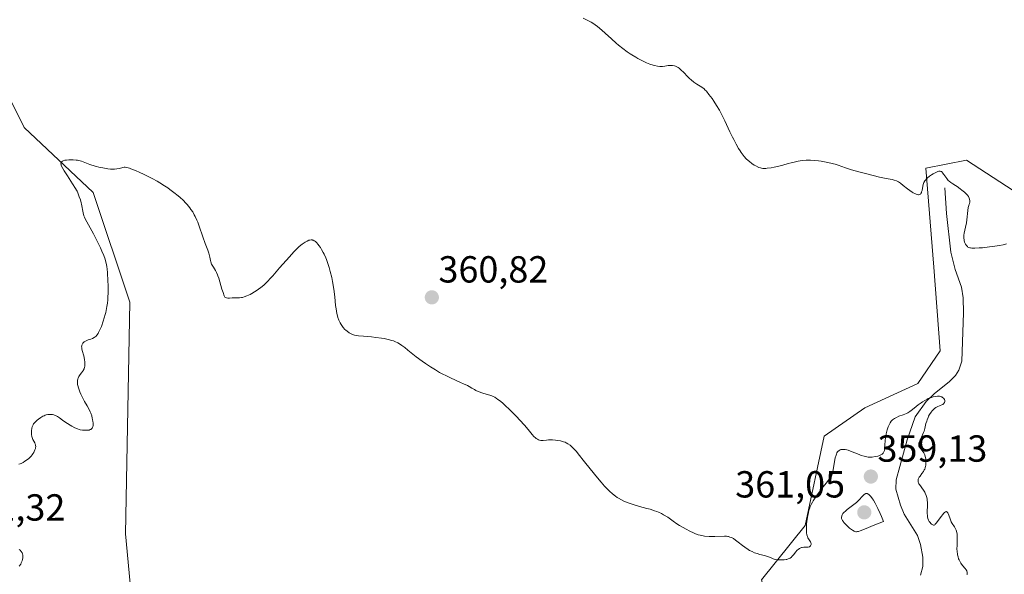
# Model space of a CAD drawing. Units: metres. Extents: x 628971 to 632463, y 4671785 to 4674135.
# Drawn here: x 629757 to 630018, y 4673453 to 4673601 of the extents above; entities that cross this region are included whole.
import ezdxf
from ezdxf.enums import TextEntityAlignment as Align

# ---------------------------------------------------------------- set-up
doc = ezdxf.new("R2010")
doc.units = ezdxf.units.M
doc.header["$MEASUREMENT"] = 0
for name, color, linetype, lineweight in [('Carátula', 7, 'Continuous', 5), ('Corriente natural lineal', 142, 'Continuous', 13), ('Cultivos herbáceos CxS', 92, 'Continuous', 0), ('Curva de nivel normal', 36, 'Continuous', 0), ('Pastizal CxS', 92, 'Continuous', 0), ('Punto de cota en terreno', 7, 'Continuous', 0), ('Rótulo de punto de cota en terreno', 19, 'Continuous', 0)]:
    doc.layers.add(name, color=color, linetype=linetype, lineweight=lineweight)
doc.styles.add('Arial', font='txt', dxfattribs={"height": 0.2})

# ---------------------------------------------------------------- blocks, each defined once
blk = doc.blocks.new('5PATER')
at = {"layer": 'Carátula', "linetype": 'Continuous', "lineweight": 5}
h = blk.add_hatch(color=250, dxfattribs=at)
edge = h.paths.add_edge_path()
edge.add_ellipse((0, 0.01), major_axis=(-1.33, -1.34), ratio=0.999422, start_angle=0, end_angle=360)

msp = doc.modelspace()

# ---------------------------------------------------------------- linework, layer by layer
at = {"layer": 'Corriente natural lineal', "color": 142, "linetype": 'Continuous', "lineweight": 13}
msp.add_polyline3d([(630002.57, 4673556.03, 363.32), (630003.02, 4673549.26, 363.22), (630004.22, 4673539.01, 363.5), (630005.31, 4673534.39, 362.8), (630007.01, 4673529.69, 361.83), (630007.43, 4673526.85, 361.8), (630007.53, 4673522.9, 361.81), (630007.07, 4673510.02, 360.93), (630006.35, 4673507.65, 360.81), (630005.44, 4673506.26, 361), (630003.78, 4673504.54, 360.92), (629999.85, 4673501.45, 360.6), (629997.64, 4673499.28, 360.13), (629994.72, 4673495.21, 359.88), (629992.56, 4673489.12, 359.54), (629989.64, 4673478.54, 359.06), (629989.62, 4673476.06, 358.98), (629990.83, 4673471.76, 358.87), (629991.83, 4673469.43, 358.77), (629995.31, 4673463.73, 358.63), (629996.17, 4673461.33, 358.55), (629996.76, 4673457.99, 358.47), (629996.77, 4673455.51, 358.41), (629996.16, 4673453.24, 358.34)], dxfattribs=at)
at = {"layer": 'Cultivos herbáceos CxS', "color": 92, "linetype": 'Continuous', "lineweight": 0}
for points in [[(629752.01, 4673401.16, 357.15), (629758.5, 4673397.02, 356.78), (629772.99, 4673403.01, 356.66), (629788.34, 4673429.33, 356.84), (629785.13, 4673464.2, 357.82), (629786.21, 4673525.69, 358.92), (629776.51, 4673554.82, 359.64), (629758.18, 4673572.08, 360.48), (629746.32, 4673595.81, 361.66)], [(629746.32, 4673595.81, 361.66), (629758.18, 4673572.08, 360.48), (629776.5, 4673554.82, 359.64), (629786.21, 4673525.69, 358.92), (629785.13, 4673464.2, 357.82), (629788.34, 4673429.33, 356.84), (629772.99, 4673403.02, 356.66), (629758.5, 4673397.02, 356.78), (629752.01, 4673401.16, 357.15)], [(630033.13, 4673547.26, 365.05), (630008.33, 4673563.44, 365.94), (629997.55, 4673561.29, 365.2), (629999.7, 4673534.97, 364.31), (630001.39, 4673512.77, 363.57), (629995.39, 4673504.11, 362.47), (629981.37, 4673497.64, 362.12), (629970.59, 4673490.09, 361.41), (629965.52, 4673466.39, 359.91), (629953.95, 4673451.92, 359.42)], [(629954.81, 4673392.61, 356.22), (629955.02, 4673393.57, 356.25), (629955.23, 4673394.52, 356.29), (629958.85, 4673410.79, 357.31), (629958.85, 4673432.29, 358.31), (629953.95, 4673451.92, 359.42), (629965.52, 4673466.39, 359.91), (629970.59, 4673490.09, 361.41), (629981.37, 4673497.64, 362.12), (629995.39, 4673504.11, 362.47), (630001.39, 4673512.77, 363.57), (629999.7, 4673534.97, 364.31), (629997.55, 4673561.29, 365.2), (630008.33, 4673563.44, 365.94), (630033.13, 4673547.26, 365.05), (630047.14, 4673528.92, 365.2), (630035.28, 4673506.27, 363.9), (630029.82, 4673487.27, 364.07), (630040.67, 4673479.3, 363.11), (630053.61, 4673480.38, 363.26), (630091.99, 4673523.38, 367.15), (630089.85, 4673536.04, 368.42), (630084.88, 4673542.56, 368.72)]]:
    msp.add_polyline3d(points, dxfattribs=at)
at = {"layer": 'Curva de nivel normal', "color": 36, "linetype": 'Continuous', "lineweight": 0}
for points in [[(630018.96, 4673541.2, 365), (630018.11, 4673540.96, 365), (630017.1, 4673540.74, 365), (630016.51, 4673540.64, 365), (630015.87, 4673540.54, 365), (630014.49, 4673540.36, 365), (630012.59, 4673540.16, 365), (630011.71, 4673540.09, 365), (630010.57, 4673540.04, 365), (630009.74, 4673540.05, 365), (630009.43, 4673540.08, 365), (630009.25, 4673540.12, 365), (630008.95, 4673540.21, 365), (630008.72, 4673540.34, 365), (630008.59, 4673540.46, 365), (630008.36, 4673540.74, 365), (630008.13, 4673541.09, 365), (630008.02, 4673541.3, 365), (630007.86, 4673541.64, 365), (630007.74, 4673542.03, 365), (630007.69, 4673542.23, 365), (630007.62, 4673542.66, 365), (630007.61, 4673542.89, 365), (630007.63, 4673543.24, 365), (630007.66, 4673543.49, 365), (630007.76, 4673544.03, 365), (630008.11, 4673545.61, 365), (630008.31, 4673546.79, 365), (630008.52, 4673548.33, 365), (630008.63, 4673549.25, 365), (630008.77, 4673550.86, 365), (630008.98, 4673551.37, 365), (630009.08, 4673551.68, 365), (630009.14, 4673551.87, 365), (630009.21, 4673552.24, 365), (630009.23, 4673552.49, 365), (630009.23, 4673552.65, 365), (630009.19, 4673552.94, 365), (630009.16, 4673553.08, 365), (630009.07, 4673553.35, 365), (630008.95, 4673553.61, 365), (630008.84, 4673553.78, 365), (630008.6, 4673554.11, 365), (630008.36, 4673554.38, 365), (630007.79, 4673554.94, 365), (630007.15, 4673555.47, 365), (630006.71, 4673555.81, 365), (630005.84, 4673556.41, 365), (630005.44, 4673556.66, 365), (630004.7, 4673557.11, 365), (630004.2, 4673557.45, 365), (630003.74, 4673557.83, 365), (630003.52, 4673558.04, 365), (630003.11, 4673558.54, 365), (630002.36, 4673559.61, 365), (630002.02, 4673560.05, 365), (630001.86, 4673560.22, 365), (630001.69, 4673560.35, 365), (630001.58, 4673560.41, 365), (630001.36, 4673560.48, 365), (630001.25, 4673560.5, 365), (630001.01, 4673560.48, 365), (630000.76, 4673560.42, 365), (630000.57, 4673560.34, 365), (630000.17, 4673560.15, 365), (629999.46, 4673559.74, 365), (629999.09, 4673559.51, 365), (629998.53, 4673559.12, 365), (629998.03, 4673558.72, 365), (629997.8, 4673558.52, 365), (629997.44, 4673558.12, 365), (629997.29, 4673557.92, 365), (629997.05, 4673557.5, 365), (629996.93, 4673557.2, 365), (629996.86, 4673556.98, 365), (629996.76, 4673556.52, 365), (629996.54, 4673555.32, 365), (629996.44, 4673554.95, 365), (629996.38, 4673554.79, 365), (629996.22, 4673554.51, 365), (629996.12, 4673554.4, 365), (629995.95, 4673554.28, 365), (629995.74, 4673554.23, 365), (629995.58, 4673554.22, 365), (629995.22, 4673554.28, 365), (629995.03, 4673554.35, 365), (629994.62, 4673554.52, 365), (629994.18, 4673554.76, 365), (629993.89, 4673554.94, 365), (629993.3, 4673555.33, 365), (629992.66, 4673555.81, 365), (629991.52, 4673556.72, 365), (629990.82, 4673557.29, 365), (629990.33, 4673557.65, 365), (629990.1, 4673557.78, 365), (629989.76, 4673557.93, 365), (629989.15, 4673558.12, 365), (629988.61, 4673558.23, 365), (629987.04, 4673558.54, 365), (629985.22, 4673558.93, 365), (629981.88, 4673559.75, 365), (629980.12, 4673560.21, 365), (629977.81, 4673560.86, 365), (629976.21, 4673561.36, 365), (629974.32, 4673562.07, 365), (629973.51, 4673562.33, 365), (629973.07, 4673562.45, 365), (629972.34, 4673562.63, 365), (629971.09, 4673562.9, 365), (629969.8, 4673563.13, 365), (629969.1, 4673563.23, 365), (629968.02, 4673563.35, 365), (629966.91, 4673563.4, 365), (629966.35, 4673563.4, 365), (629965.79, 4673563.38, 365), (629964.7, 4673563.29, 365), (629963.65, 4673563.13, 365), (629962.99, 4673563, 365), (629961.78, 4673562.72, 365), (629960.99, 4673562.5, 365), (629959.58, 4673562.07, 365), (629958.51, 4673561.78, 365), (629957.3, 4673561.53, 365), (629956.49, 4673561.39, 365), (629955.48, 4673561.27, 365), (629955.04, 4673561.23, 365), (629954.76, 4673561.22, 365), (629954.28, 4673561.23, 365), (629953.89, 4673561.28, 365), (629953.66, 4673561.34, 365), (629953.21, 4673561.5, 365), (629952.44, 4673561.88, 365), (629952.02, 4673562.12, 365), (629951.35, 4673562.55, 365), (629950.73, 4673563.01, 365), (629950.41, 4673563.29, 365), (629949.9, 4673563.78, 365), (629949.36, 4673564.39, 365), (629949.08, 4673564.74, 365), (629948.56, 4673565.47, 365), (629948.28, 4673565.88, 365), (629947.86, 4673566.54, 365), (629947.22, 4673567.65, 365), (629946.56, 4673568.88, 365), (629946.23, 4673569.53, 365), (629945.57, 4673570.92, 365), (629944.23, 4673573.83, 365), (629943.52, 4673575.27, 365), (629943.15, 4673575.97, 365), (629942.78, 4673576.65, 365), (629942.01, 4673577.92, 365), (629941.27, 4673579.06, 365), (629940.8, 4673579.74, 365), (629939.99, 4673580.84, 365), (629939.31, 4673581.69, 365), (629938.93, 4673582.08, 365), (629938.67, 4673582.31, 365), (629938.06, 4673582.75, 365), (629936.77, 4673583.59, 365), (629936.01, 4673584.13, 365), (629935.22, 4673584.75, 365), (629934.83, 4673585.1, 365), (629934.31, 4673585.61, 365), (629933.3, 4673586.67, 365), (629932.56, 4673587.41, 365), (629932.07, 4673587.83, 365), (629931.83, 4673588.01, 365), (629931.46, 4673588.23, 365), (629931.09, 4673588.39, 365), (629930.84, 4673588.47, 365), (629930.35, 4673588.55, 365), (629930.1, 4673588.57, 365), (629929.62, 4673588.55, 365), (629929.14, 4673588.5, 365), (629928.23, 4673588.36, 365), (629927.66, 4673588.29, 365), (629927.38, 4673588.28, 365), (629926.95, 4673588.28, 365), (629926.29, 4673588.34, 365), (629925.55, 4673588.5, 365), (629925.14, 4673588.62, 365), (629924.25, 4673588.93, 365), (629923.37, 4673589.29, 365), (629922.91, 4673589.5, 365), (629922.2, 4673589.85, 365), (629921.09, 4673590.43, 365), (629920.53, 4673590.74, 365), (629919.54, 4673591.34, 365), (629919.03, 4673591.67, 365), (629918.28, 4673592.18, 365), (629917.12, 4673593.02, 365), (629915.94, 4673593.97, 365), (629915.33, 4673594.49, 365), (629914.09, 4673595.61, 365), (629912.41, 4673597.16, 365), (629911.58, 4673597.9, 365), (629910.38, 4673598.91, 365), (629909.8, 4673599.34, 365), (629909.43, 4673599.6, 365), (629908.71, 4673600.05, 365), (629908.01, 4673600.43, 365), (629906.63, 4673601.14, 365)], [(629756.82, 4673482.64, 360), (629757.17, 4673482.76, 360), (629757.41, 4673482.87, 360), (629757.91, 4673483.13, 360), (629758.42, 4673483.45, 360), (629759.09, 4673483.94, 360), (629759.4, 4673484.21, 360), (629759.85, 4673484.63, 360), (629760.05, 4673484.84, 360), (629760.32, 4673485.17, 360), (629760.48, 4673485.38, 360), (629760.76, 4673485.81, 360), (629760.88, 4673486.02, 360), (629761.07, 4673486.44, 360), (629761.19, 4673486.85, 360), (629761.23, 4673487.02, 360), (629761.26, 4673487.36, 360), (629761.25, 4673487.6, 360), (629761.2, 4673487.85, 360), (629761.16, 4673488.01, 360), (629761.03, 4673488.32, 360), (629760.54, 4673489.24, 360), (629760.32, 4673489.74, 360), (629760.25, 4673490.01, 360), (629760.15, 4673490.58, 360), (629760.12, 4673491.16, 360), (629760.14, 4673491.54, 360), (629760.22, 4673492.21, 360), (629760.33, 4673492.62, 360), (629760.39, 4673492.8, 360), (629760.57, 4673493.14, 360), (629760.72, 4673493.35, 360), (629761.12, 4673493.8, 360), (629761.69, 4673494.34, 360), (629762.03, 4673494.62, 360), (629762.58, 4673495.03, 360), (629763.18, 4673495.39, 360), (629763.49, 4673495.54, 360), (629763.8, 4673495.66, 360), (629764.02, 4673495.73, 360), (629764.44, 4673495.83, 360), (629764.87, 4673495.88, 360), (629765.43, 4673495.88, 360), (629765.7, 4673495.85, 360), (629766.1, 4673495.77, 360), (629766.29, 4673495.71, 360), (629766.56, 4673495.6, 360), (629767.09, 4673495.32, 360), (629767.62, 4673494.96, 360), (629768.34, 4673494.4, 360), (629768.74, 4673494.11, 360), (629769.72, 4673493.44, 360), (629770.4, 4673493.02, 360), (629770.84, 4673492.76, 360), (629771.64, 4673492.34, 360), (629772.36, 4673492.02, 360), (629772.78, 4673491.89, 360), (629773.06, 4673491.82, 360), (629773.69, 4673491.73, 360), (629774.45, 4673491.67, 360), (629774.85, 4673491.67, 360), (629775.24, 4673491.71, 360), (629775.42, 4673491.74, 360), (629775.76, 4673491.84, 360), (629775.91, 4673491.92, 360), (629776.11, 4673492.06, 360), (629776.26, 4673492.23, 360), (629776.34, 4673492.37, 360), (629776.45, 4673492.69, 360), (629776.49, 4673492.87, 360), (629776.51, 4673493.26, 360), (629776.5, 4673493.68, 360), (629776.47, 4673493.97, 360), (629776.37, 4673494.56, 360), (629776.29, 4673494.89, 360), (629776.12, 4673495.54, 360), (629775.91, 4673496.18, 360), (629775.75, 4673496.59, 360), (629775.4, 4673497.36, 360), (629774.95, 4673498.15, 360), (629774.24, 4673499.32, 360), (629773.84, 4673500.06, 360), (629773.26, 4673501.26, 360), (629772.98, 4673501.91, 360), (629772.62, 4673502.91, 360), (629772.45, 4673503.54, 360), (629772.39, 4673503.85, 360), (629772.34, 4673504.28, 360), (629772.34, 4673504.67, 360), (629772.36, 4673504.91, 360), (629772.46, 4673505.34, 360), (629772.53, 4673505.54, 360), (629772.71, 4673505.91, 360), (629772.91, 4673506.24, 360), (629773.35, 4673506.81, 360), (629773.74, 4673507.34, 360), (629773.9, 4673507.59, 360), (629774.1, 4673507.99, 360), (629774.24, 4673508.41, 360), (629774.28, 4673508.64, 360), (629774.31, 4673508.88, 360), (629774.33, 4673509.39, 360), (629774.29, 4673509.94, 360), (629774.24, 4673510.31, 360), (629774.1, 4673511.05, 360), (629773.54, 4673513.2, 360), (629773.47, 4673513.66, 360), (629773.46, 4673513.85, 360), (629773.48, 4673514.12, 360), (629773.51, 4673514.25, 360), (629773.6, 4673514.49, 360), (629773.8, 4673514.8, 360), (629773.93, 4673514.95, 360), (629774.17, 4673515.16, 360), (629774.46, 4673515.35, 360), (629774.62, 4673515.43, 360), (629775.16, 4673515.65, 360), (629775.94, 4673515.9, 360), (629776.3, 4673516.03, 360), (629776.77, 4673516.27, 360), (629777.04, 4673516.46, 360), (629777.2, 4673516.6, 360), (629777.51, 4673516.94, 360), (629777.81, 4673517.37, 360), (629777.96, 4673517.64, 360), (629778.22, 4673518.16, 360), (629778.69, 4673519.27, 360), (629779.21, 4673520.66, 360), (629779.48, 4673521.5, 360), (629779.74, 4673522.44, 360), (629779.86, 4673522.93, 360), (629780.08, 4673523.99, 360), (629780.18, 4673524.55, 360), (629780.3, 4673525.43, 360), (629780.38, 4673526.34, 360), (629780.43, 4673526.97, 360), (629780.47, 4673528.24, 360), (629780.47, 4673530.14, 360), (629780.44, 4673531.34, 360), (629780.31, 4673533.47, 360), (629780.21, 4673534.59, 360), (629780.15, 4673535.07, 360), (629780.04, 4673535.73, 360), (629779.83, 4673536.65, 360), (629779.69, 4673537.11, 360), (629779.32, 4673538.1, 360), (629778.84, 4673539.26, 360), (629778.46, 4673540.11, 360), (629777.61, 4673541.89, 360), (629776.6, 4673543.84, 360), (629774.82, 4673546.99, 360), (629774.38, 4673547.85, 360), (629774.21, 4673548.26, 360), (629774.06, 4673548.65, 360), (629773.85, 4673549.42, 360), (629773.43, 4673551.68, 360), (629773.34, 4673552.08, 360), (629773.11, 4673552.9, 360), (629772.84, 4673553.71, 360), (629772.45, 4673554.7, 360), (629772.25, 4673555.13, 360), (629772.1, 4673555.42, 360), (629771.81, 4673555.91, 360), (629771.01, 4673557.08, 360), (629769.7, 4673559.25, 360), (629768.85, 4673560.56, 360), (629768.45, 4673561.21, 360), (629768.14, 4673561.81, 360), (629768.04, 4673562.08, 360), (629767.98, 4673562.31, 360), (629767.96, 4673562.45, 360), (629767.98, 4673562.7, 360), (629768.02, 4673562.81, 360), (629768.15, 4673563, 360), (629768.36, 4673563.15, 360), (629768.54, 4673563.23, 360), (629768.99, 4673563.36, 360), (629769.41, 4673563.44, 360), (629770.05, 4673563.5, 360), (629770.39, 4673563.52, 360), (629771.2, 4673563.51, 360), (629772, 4673563.44, 360), (629772.38, 4673563.38, 360), (629772.75, 4673563.3, 360), (629773.44, 4673563.1, 360), (629775.64, 4673562.27, 360), (629777.06, 4673561.83, 360), (629778.41, 4673561.49, 360), (629779.08, 4673561.34, 360), (629780, 4673561.16, 360), (629780.42, 4673561.1, 360), (629781.16, 4673561.03, 360), (629781.79, 4673561, 360), (629782.16, 4673561.01, 360), (629782.8, 4673561.08, 360), (629783.41, 4673561.21, 360), (629784.09, 4673561.4, 360), (629784.39, 4673561.48, 360), (629784.79, 4673561.53, 360), (629785.03, 4673561.52, 360), (629785.49, 4673561.44, 360), (629786.12, 4673561.25, 360), (629786.53, 4673561.11, 360), (629787.92, 4673560.56, 360), (629788.74, 4673560.2, 360), (629790.08, 4673559.59, 360), (629791.48, 4673558.91, 360), (629792.17, 4673558.55, 360), (629793.52, 4673557.81, 360), (629794.18, 4673557.42, 360), (629795.47, 4673556.61, 360), (629796.31, 4673556.04, 360), (629796.86, 4673555.64, 360), (629797.96, 4673554.82, 360), (629799.05, 4673553.95, 360), (629799.59, 4673553.49, 360), (629800.37, 4673552.77, 360), (629801.12, 4673552, 360), (629801.48, 4673551.6, 360), (629802.16, 4673550.77, 360), (629802.48, 4673550.33, 360), (629802.93, 4673549.64, 360), (629803.34, 4673548.93, 360), (629803.6, 4673548.43, 360), (629804.07, 4673547.43, 360), (629804.28, 4673546.92, 360), (629804.67, 4673545.9, 360), (629805.66, 4673543.05, 360), (629806.29, 4673541.31, 360), (629806.97, 4673539.48, 360), (629807.21, 4673538.7, 360), (629807.45, 4673537.65, 360), (629807.63, 4673536.79, 360), (629807.74, 4673536.39, 360), (629807.95, 4673535.82, 360), (629808.1, 4673535.54, 360), (629808.44, 4673534.96, 360), (629808.97, 4673534.1, 360), (629809.25, 4673533.58, 360), (629809.52, 4673532.98, 360), (629809.65, 4673532.65, 360), (629809.84, 4673532.11, 360), (629810.7, 4673529.14, 360), (629810.99, 4673528.26, 360), (629811.32, 4673527.41, 360), (629811.5, 4673527.01, 360), (629811.77, 4673526.89, 360), (629811.94, 4673526.84, 360), (629812.25, 4673526.76, 360), (629812.67, 4673526.74, 360), (629813.44, 4673526.81, 360), (629814.05, 4673526.83, 360), (629814.9, 4673526.82, 360), (629815.32, 4673526.83, 360), (629815.86, 4673526.89, 360), (629816.14, 4673526.95, 360), (629816.58, 4673527.08, 360), (629817.35, 4673527.38, 360), (629818.17, 4673527.77, 360), (629818.62, 4673528.01, 360), (629819.32, 4673528.42, 360), (629820.05, 4673528.89, 360), (629820.41, 4673529.14, 360), (629821.05, 4673529.63, 360), (629821.38, 4673529.89, 360), (629821.89, 4673530.34, 360), (629822.72, 4673531.13, 360), (629823.67, 4673532.12, 360), (629824.2, 4673532.7, 360), (629826.02, 4673534.78, 360), (629828.61, 4673537.75, 360), (629829.79, 4673539.04, 360), (629830.32, 4673539.58, 360), (629831.24, 4673540.46, 360), (629832.03, 4673541.11, 360), (629832.49, 4673541.44, 360), (629832.77, 4673541.62, 360), (629833.3, 4673541.91, 360), (629833.8, 4673542.12, 360), (629834.04, 4673542.19, 360), (629834.4, 4673542.24, 360), (629834.63, 4673542.22, 360), (629834.75, 4673542.2, 360), (629834.94, 4673542.14, 360), (629835.19, 4673542.02, 360), (629835.31, 4673541.95, 360), (629835.51, 4673541.8, 360), (629835.81, 4673541.53, 360), (629836.24, 4673541.04, 360), (629836.44, 4673540.78, 360), (629836.84, 4673540.19, 360), (629837.14, 4673539.69, 360), (629837.59, 4673538.87, 360), (629837.81, 4673538.42, 360), (629838.24, 4673537.49, 360), (629838.44, 4673536.99, 360), (629838.73, 4673536.23, 360), (629838.99, 4673535.45, 360), (629839.16, 4673534.92, 360), (629839.45, 4673533.85, 360), (629839.83, 4673532.23, 360), (629840.04, 4673531.17, 360), (629840.37, 4673529.14, 360), (629840.63, 4673527.11, 360), (629840.87, 4673524.85, 360), (629840.99, 4673523.9, 360), (629841.19, 4673522.72, 360), (629841.34, 4673522.05, 360), (629841.46, 4673521.65, 360), (629841.71, 4673520.92, 360), (629842.05, 4673520.19, 360), (629842.31, 4673519.74, 360), (629842.49, 4673519.46, 360), (629842.89, 4673518.94, 360), (629843.32, 4673518.47, 360), (629843.55, 4673518.25, 360), (629843.91, 4673517.95, 360), (629844.48, 4673517.55, 360), (629845.03, 4673517.26, 360), (629845.34, 4673517.13, 360), (629845.88, 4673516.97, 360), (629846.53, 4673516.83, 360), (629846.92, 4673516.77, 360), (629848.28, 4673516.63, 360), (629850.44, 4673516.46, 360), (629851.57, 4673516.35, 360), (629853.06, 4673516.15, 360), (629853.78, 4673516.03, 360), (629854.8, 4673515.8, 360), (629855.76, 4673515.54, 360), (629856.2, 4673515.39, 360), (629856.62, 4673515.22, 360), (629857.38, 4673514.86, 360), (629858.06, 4673514.47, 360), (629858.47, 4673514.19, 360), (629859.23, 4673513.62, 360), (629860.03, 4673512.95, 360), (629861.35, 4673511.87, 360), (629862.26, 4673511.17, 360), (629863.84, 4673510.04, 360), (629864.72, 4673509.43, 360), (629866.07, 4673508.53, 360), (629867.35, 4673507.72, 360), (629867.93, 4673507.36, 360), (629868.46, 4673507.05, 360), (629869.37, 4673506.57, 360), (629870.12, 4673506.2, 360), (629870.98, 4673505.82, 360), (629871.38, 4673505.64, 360), (629874.01, 4673504.34, 360), (629874.83, 4673503.99, 360), (629875.87, 4673503.56, 360), (629876.36, 4673503.32, 360), (629877.08, 4673502.89, 360), (629877.75, 4673502.48, 360), (629878.11, 4673502.28, 360), (629878.69, 4673501.99, 360), (629879.01, 4673501.86, 360), (629879.69, 4673501.63, 360), (629881.12, 4673501.2, 360), (629881.81, 4673500.99, 360), (629882.39, 4673500.79, 360), (629882.68, 4673500.66, 360), (629883.12, 4673500.44, 360), (629883.6, 4673500.15, 360), (629883.86, 4673499.97, 360), (629884.74, 4673499.29, 360), (629885.25, 4673498.85, 360), (629885.82, 4673498.33, 360), (629887.09, 4673497.12, 360), (629888.9, 4673495.3, 360), (629889.79, 4673494.36, 360), (629891, 4673493.02, 360), (629892.01, 4673491.84, 360), (629893.08, 4673490.56, 360), (629893.53, 4673490.06, 360), (629893.96, 4673489.65, 360), (629894.16, 4673489.49, 360), (629894.46, 4673489.28, 360), (629894.76, 4673489.14, 360), (629894.96, 4673489.07, 360), (629895.37, 4673489, 360), (629895.58, 4673488.98, 360), (629896, 4673488.99, 360), (629896.88, 4673489.08, 360), (629897.35, 4673489.12, 360), (629897.71, 4673489.13, 360), (629898.46, 4673489.12, 360), (629899.21, 4673489.06, 360), (629899.69, 4673489, 360), (629900.56, 4673488.84, 360), (629901.34, 4673488.64, 360), (629901.78, 4673488.48, 360), (629902.05, 4673488.36, 360), (629902.56, 4673488.08, 360), (629903.12, 4673487.7, 360), (629903.44, 4673487.43, 360), (629904.03, 4673486.86, 360), (629904.8, 4673486.01, 360), (629905.26, 4673485.46, 360), (629906.99, 4673483.33, 360), (629909.59, 4673480.04, 360), (629910.8, 4673478.55, 360), (629911.34, 4673477.91, 360), (629912.29, 4673476.84, 360), (629913.08, 4673476, 360), (629913.54, 4673475.54, 360), (629914.35, 4673474.82, 360), (629915.15, 4673474.18, 360), (629915.66, 4673473.82, 360), (629916.01, 4673473.6, 360), (629916.75, 4673473.19, 360), (629917.6, 4673472.78, 360), (629918.07, 4673472.58, 360), (629918.84, 4673472.28, 360), (629920.12, 4673471.84, 360), (629921.56, 4673471.44, 360), (629923.49, 4673470.93, 360), (629924.37, 4673470.68, 360), (629925.51, 4673470.32, 360), (629926.16, 4673470.07, 360), (629926.57, 4673469.9, 360), (629927.35, 4673469.53, 360), (629927.94, 4673469.23, 360), (629929.06, 4673468.57, 360), (629929.82, 4673468.06, 360), (629930.5, 4673467.55, 360), (629931.49, 4673466.82, 360), (629932.14, 4673466.4, 360), (629932.93, 4673465.93, 360), (629934.12, 4673465.28, 360), (629934.73, 4673464.96, 360), (629936.02, 4673464.36, 360), (629936.4, 4673464.2, 360), (629937.08, 4673463.95, 360), (629937.68, 4673463.78, 360), (629938.06, 4673463.69, 360), (629938.8, 4673463.58, 360), (629940, 4673463.46, 360), (629940.63, 4673463.44, 360), (629941.58, 4673463.44, 360), (629944.07, 4673463.56, 360), (629944.66, 4673463.53, 360), (629944.99, 4673463.48, 360), (629945.19, 4673463.44, 360), (629945.57, 4673463.32, 360), (629945.94, 4673463.18, 360), (629946.14, 4673463.08, 360), (629946.46, 4673462.89, 360), (629947.03, 4673462.5, 360), (629947.75, 4673461.94, 360), (629948.89, 4673461.05, 360), (629949.51, 4673460.6, 360), (629950.35, 4673460.04, 360), (629950.79, 4673459.79, 360), (629951.44, 4673459.44, 360), (629952.11, 4673459.15, 360), (629952.45, 4673459.02, 360), (629952.79, 4673458.91, 360), (629953.47, 4673458.71, 360), (629954.74, 4673458.39, 360), (629955.3, 4673458.23, 360), (629956.03, 4673457.94, 360), (629956.66, 4673457.68, 360), (629957, 4673457.56, 360), (629957.6, 4673457.4, 360), (629958.24, 4673457.29, 360), (629958.58, 4673457.26, 360), (629959.12, 4673457.23, 360), (629959.66, 4673457.24, 360), (629959.92, 4673457.26, 360), (629960.44, 4673457.33, 360), (629960.68, 4673457.38, 360), (629961.02, 4673457.49, 360), (629961.33, 4673457.63, 360), (629961.52, 4673457.74, 360), (629961.86, 4673457.98, 360), (629962.01, 4673458.12, 360), (629962.29, 4673458.4, 360), (629962.54, 4673458.7, 360), (629962.99, 4673459.29, 360), (629963.42, 4673459.8, 360), (629963.64, 4673460.01, 360), (629963.98, 4673460.28, 360), (629964.35, 4673460.47, 360), (629964.54, 4673460.53, 360), (629964.74, 4673460.57, 360), (629965.16, 4673460.6, 360), (629965.99, 4673460.61, 360), (629966.36, 4673460.65, 360), (629966.66, 4673460.76, 360), (629966.78, 4673460.83, 360), (629966.96, 4673461.01, 360), (629967.05, 4673461.16, 360), (629967.1, 4673461.34, 360), (629967.09, 4673461.58, 360), (629967.06, 4673461.74, 360), (629966.91, 4673462.06, 360), (629966.27, 4673463.12, 360), (629966.11, 4673463.46, 360), (629966.04, 4673463.63, 360), (629965.96, 4673463.93, 360), (629965.88, 4673464.45, 360), (629965.84, 4673465.1, 360), (629965.84, 4673465.5, 360), (629965.92, 4673466.76, 360), (629965.99, 4673467.49, 360), (629966.16, 4673468.63, 360), (629966.39, 4673469.8, 360), (629966.54, 4673470.38, 360), (629966.74, 4673471.05, 360), (629966.88, 4673471.4, 360), (629967.12, 4673471.96, 360), (629967.45, 4673472.58, 360), (629967.65, 4673472.93, 360), (629968.14, 4673473.71, 360), (629968.44, 4673474.15, 360), (629968.95, 4673474.88, 360), (629970.27, 4673476.63, 360), (629971.09, 4673477.67, 360), (629972.54, 4673479.49, 360), (629972.69, 4673480.02, 360), (629972.94, 4673481.13, 360), (629973.34, 4673483.37, 360), (629973.53, 4673484.33, 360), (629973.71, 4673485.02, 360), (629973.8, 4673485.31, 360), (629973.96, 4673485.68, 360), (629974.15, 4673485.97, 360), (629974.25, 4673486.1, 360), (629974.42, 4673486.25, 360), (629974.54, 4673486.33, 360), (629974.81, 4673486.46, 360), (629975.03, 4673486.53, 360), (629975.2, 4673486.56, 360), (629975.55, 4673486.58, 360), (629975.75, 4673486.57, 360), (629976.15, 4673486.53, 360), (629976.59, 4673486.44, 360), (629976.9, 4673486.36, 360), (629977.55, 4673486.16, 360), (629978.73, 4673485.68, 360), (629979.82, 4673485.22, 360), (629980.36, 4673485.01, 360), (629981.15, 4673484.76, 360), (629981.53, 4673484.67, 360), (629982.26, 4673484.57, 360), (629982.93, 4673484.55, 360), (629983.35, 4673484.57, 360), (629984.12, 4673484.67, 360), (629984.79, 4673484.82, 360), (629985.08, 4673484.9, 360), (629985.47, 4673485.05, 360), (629985.8, 4673485.23, 360), (629985.94, 4673485.32, 360), (629986.16, 4673485.51, 360), (629986.25, 4673485.61, 360), (629986.36, 4673485.79, 360), (629986.5, 4673486.11, 360), (629986.55, 4673486.3, 360), (629986.63, 4673486.75, 360), (629986.7, 4673487.63, 360), (629986.78, 4673489.01, 360), (629986.9, 4673490.09, 360), (629987.03, 4673490.77, 360), (629987.19, 4673491.42, 360), (629987.31, 4673491.83, 360), (629987.57, 4673492.61, 360), (629987.87, 4673493.3, 360), (629988.05, 4673493.62, 360), (629988.36, 4673494.06, 360), (629988.6, 4673494.33, 360), (629988.74, 4673494.46, 360), (629988.97, 4673494.64, 360), (629989.23, 4673494.81, 360), (629989.8, 4673495.11, 360), (629990.41, 4673495.38, 360), (629991.56, 4673495.8, 360), (629992.42, 4673496.13, 360), (629992.78, 4673496.31, 360), (629993.33, 4673496.67, 360), (629993.98, 4673497.17, 360), (629994.98, 4673497.99, 360), (629995.52, 4673498.42, 360), (629996.29, 4673498.98, 360), (629996.68, 4673499.24, 360), (629997.28, 4673499.61, 360), (629997.9, 4673499.94, 360), (629998.21, 4673500.09, 360), (629998.77, 4673500.32, 360), (629999.05, 4673500.42, 360), (629999.47, 4673500.55, 360), (630000.07, 4673500.68, 360), (630000.64, 4673500.74, 360), (630000.91, 4673500.73, 360), (630001.17, 4673500.7, 360), (630001.33, 4673500.67, 360), (630001.63, 4673500.59, 360), (630001.77, 4673500.53, 360), (630002.01, 4673500.4, 360), (630002.23, 4673500.24, 360), (630002.34, 4673500.13, 360), (630002.52, 4673499.88, 360), (630002.61, 4673499.61, 360), (630002.62, 4673499.47, 360), (630002.6, 4673499.27, 360), (630002.52, 4673499.06, 360), (630002.46, 4673498.96, 360), (630002.3, 4673498.77, 360), (630002.21, 4673498.68, 360), (630002.03, 4673498.55, 360), (630001.82, 4673498.43, 360), (630001.34, 4673498.21, 360), (630000.59, 4673497.88, 360), (630000.21, 4673497.68, 360), (629999.84, 4673497.43, 360), (629999.66, 4673497.29, 360), (629999.4, 4673497.05, 360), (629999.23, 4673496.87, 360), (629998.93, 4673496.49, 360), (629998.52, 4673495.85, 360), (629998.28, 4673495.39, 360), (629998.14, 4673495.08, 360), (629997.9, 4673494.46, 360), (629997.79, 4673494.11, 360), (629997.6, 4673493.44, 360), (629997.28, 4673492.12, 360), (629997.08, 4673491.45, 360), (629996.95, 4673491.12, 360), (629996.68, 4673490.45, 360), (629996.11, 4673489.23, 360), (629995.88, 4673488.72, 360), (629995.74, 4673488.34, 360), (629995.69, 4673488.17, 360), (629995.66, 4673487.94, 360), (629995.66, 4673487.74, 360), (629995.67, 4673487.64, 360), (629995.72, 4673487.49, 360), (629995.88, 4673487.19, 360), (629996.14, 4673486.86, 360), (629996.58, 4673486.34, 360), (629996.8, 4673486.04, 360), (629997.02, 4673485.69, 360), (629997.12, 4673485.5, 360), (629997.26, 4673485.19, 360), (629997.41, 4673484.73, 360), (629997.55, 4673484.06, 360), (629997.59, 4673483.7, 360), (629997.6, 4673483.16, 360), (629997.59, 4673482.9, 360), (629997.54, 4673482.36, 360), (629997.49, 4673482.11, 360), (629997.39, 4673481.74, 360), (629997.25, 4673481.38, 360), (629997.15, 4673481.16, 360), (629996.92, 4673480.75, 360), (629996.53, 4673480.18, 360), (629996.04, 4673479.53, 360), (629995.83, 4673479.24, 360), (629995.63, 4673478.88, 360), (629995.56, 4673478.7, 360), (629995.5, 4673478.45, 360), (629995.49, 4673478.21, 360), (629995.5, 4673478.08, 360), (629995.55, 4673477.89, 360), (629995.6, 4673477.76, 360), (629995.72, 4673477.49, 360), (629995.85, 4673477.28, 360), (629996.93, 4673475.81, 360), (629997.28, 4673475.26, 360), (629997.42, 4673474.98, 360), (629997.66, 4673474.39, 360), (629997.83, 4673473.78, 360), (629997.91, 4673473.36, 360), (629997.95, 4673473.08, 360), (629997.99, 4673472.5, 360), (629997.99, 4673471.51, 360), (629997.94, 4673470.23, 360), (629997.93, 4673469.65, 360), (629997.96, 4673468.96, 360), (629998, 4673468.65, 360), (629998.1, 4673468.23, 360), (629998.25, 4673467.84, 360), (629998.34, 4673467.66, 360), (629998.44, 4673467.49, 360), (629998.67, 4673467.17, 360), (629998.92, 4673466.89, 360), (629999.08, 4673466.74, 360), (629999.39, 4673466.52, 360), (629999.56, 4673466.45, 360), (629999.76, 4673466.46, 360), (629999.96, 4673466.6, 360), (630000.07, 4673466.72, 360), (630000.36, 4673467.08, 360), (630001.62, 4673468.8, 360), (630002.05, 4673469.35, 360), (630002.25, 4673469.58, 360), (630002.44, 4673469.76, 360), (630002.55, 4673469.86, 360), (630002.75, 4673469.99, 360), (630002.85, 4673470.03, 360), (630003.02, 4673470.06, 360), (630003.16, 4673470.02, 360), (630003.25, 4673469.95, 360), (630003.41, 4673469.74, 360), (630003.5, 4673469.57, 360), (630003.65, 4673469.16, 360), (630003.98, 4673468.15, 360), (630004.19, 4673467.64, 360), (630004.31, 4673467.39, 360), (630004.58, 4673466.92, 360), (630005.14, 4673466.07, 360), (630005.38, 4673465.67, 360), (630005.56, 4673465.33, 360), (630005.63, 4673465.15, 360), (630005.72, 4673464.88, 360), (630005.82, 4673464.43, 360), (630005.85, 4673464.17, 360), (630005.88, 4673463.59, 360), (630005.88, 4673462.51, 360), (630005.84, 4673460.95, 360), (630005.83, 4673460.24, 360), (630005.87, 4673459.36, 360), (630005.93, 4673458.88, 360), (630005.98, 4673458.59, 360), (630006.11, 4673458.06, 360), (630006.27, 4673457.56, 360), (630006.37, 4673457.31, 360), (630006.54, 4673456.94, 360), (630006.88, 4673456.36, 360), (630007.33, 4673455.76, 360), (630007.96, 4673454.99, 360), (630008.23, 4673454.64, 360), (630008.4, 4673454.36, 360), (630008.47, 4673454.22, 360), (630008.53, 4673454.02, 360), (630008.55, 4673453.81, 360), (630008.5, 4673453.48, 360), (630008.45, 4673453.36, 360)], [(629979.15, 4673464.73, 360), (629979.44, 4673464.75, 360), (629979.65, 4673464.79, 360), (629980.14, 4673464.94, 360), (629981.27, 4673465.39, 360), (629984.04, 4673466.57, 360), (629986.28, 4673467.49, 360), (629985.75, 4673468.79, 360), (629985.42, 4673469.55, 360), (629984.83, 4673470.86, 360), (629984.56, 4673471.41, 360), (629984.08, 4673472.34, 360), (629983.66, 4673473.07, 360), (629983.41, 4673473.46, 360), (629982.96, 4673474.06, 360), (629982.54, 4673474.53, 360), (629982.34, 4673474.69, 360), (629982.1, 4673474.83, 360), (629981.99, 4673474.87, 360), (629981.76, 4673474.89, 360), (629981.61, 4673474.86, 360), (629981.51, 4673474.82, 360), (629981.31, 4673474.7, 360), (629981.13, 4673474.55, 360), (629980.73, 4673474.17, 360), (629979.77, 4673473.12, 360), (629979.17, 4673472.53, 360), (629978.83, 4673472.24, 360), (629978.12, 4673471.66, 360), (629976.71, 4673470.6, 360), (629976.14, 4673470.13, 360), (629975.91, 4673469.91, 360), (629975.56, 4673469.53, 360), (629975.35, 4673469.18, 360), (629975.26, 4673468.97, 360), (629975.22, 4673468.84, 360), (629975.18, 4673468.58, 360), (629975.18, 4673468.34, 360), (629975.2, 4673468.22, 360), (629975.26, 4673468.03, 360), (629975.41, 4673467.72, 360), (629975.66, 4673467.35, 360), (629975.83, 4673467.15, 360), (629976.11, 4673466.85, 360), (629976.77, 4673466.19, 360), (629977.31, 4673465.71, 360), (629977.85, 4673465.29, 360), (629978.09, 4673465.12, 360), (629978.53, 4673464.87, 360), (629978.74, 4673464.79, 360), (629979.01, 4673464.74, 360), (629979.15, 4673464.73, 360)], [(629756.91, 4673455.59, 360), (629757.3, 4673456.16, 360), (629757.44, 4673456.43, 360), (629757.68, 4673456.98, 360), (629757.8, 4673457.39, 360), (629757.87, 4673457.79, 360), (629757.88, 4673457.98, 360), (629757.88, 4673458.17, 360), (629757.84, 4673458.54, 360), (629757.75, 4673458.88, 360), (629757.66, 4673459.09, 360), (629757.42, 4673459.48, 360), (629757.1, 4673459.83, 360), (629756.89, 4673460, 360)]]:
    msp.add_polyline3d(points, dxfattribs=at)
at = {"layer": 'Pastizal CxS', "color": 92, "linetype": 'Continuous', "lineweight": 0}
for points in [[(629746.32, 4673595.81, 361.66), (629758.18, 4673572.08, 360.48), (629776.51, 4673554.82, 359.64), (629786.21, 4673525.69, 358.92), (629785.13, 4673464.2, 357.82), (629788.34, 4673429.33, 356.84), (629772.99, 4673403.01, 356.66), (629758.5, 4673397.02, 356.78), (629752.01, 4673401.16, 357.15)], [(629746.32, 4673595.81, 361.66), (629758.18, 4673572.08, 360.48), (629776.5, 4673554.82, 359.64), (629786.21, 4673525.69, 358.92), (629785.13, 4673464.2, 357.82), (629788.34, 4673429.33, 356.84), (629772.99, 4673403.02, 356.66), (629758.5, 4673397.02, 356.78), (629752.01, 4673401.16, 357.15)], [(629953.95, 4673451.92, 359.42), (629965.52, 4673466.39, 359.91), (629970.59, 4673490.09, 361.41), (629981.37, 4673497.64, 362.12), (629995.39, 4673504.11, 362.47), (630001.39, 4673512.77, 363.57), (629999.7, 4673534.97, 364.31), (629997.55, 4673561.29, 365.2), (630008.33, 4673563.44, 365.94), (630033.13, 4673547.26, 365.05)], [(629954.81, 4673392.61, 356.22), (629955.02, 4673393.57, 356.25), (629955.23, 4673394.52, 356.29), (629958.85, 4673410.79, 357.31), (629958.85, 4673432.29, 358.31), (629953.95, 4673451.92, 359.42), (629965.52, 4673466.39, 359.91), (629970.59, 4673490.09, 361.41), (629981.37, 4673497.64, 362.12), (629995.39, 4673504.11, 362.47), (630001.39, 4673512.77, 363.57), (629999.7, 4673534.97, 364.31), (629997.55, 4673561.29, 365.2), (630008.33, 4673563.44, 365.94), (630033.13, 4673547.26, 365.05), (630047.14, 4673528.92, 365.2), (630035.28, 4673506.27, 363.9), (630029.82, 4673487.27, 364.07), (630040.67, 4673479.3, 363.11), (630053.61, 4673480.38, 363.26), (630091.99, 4673523.38, 367.15), (630089.85, 4673536.04, 368.42), (630084.88, 4673542.56, 368.72)]]:
    msp.add_polyline3d(points, dxfattribs=at)

# ---------------------------------------------------------------- block references
at = {"layer": 'Punto de cota en terreno', "linetype": 'Continuous', "lineweight": 0}
for p in [(629866.42, 4673526.96, 360.82), (629982.96, 4673479.38, 359.13), (629981.22, 4673469.87, 361.05)]:
    msp.add_blockref('5PATER', p, dxfattribs=at)

# ---------------------------------------------------------------- texts
at = {"layer": 'Rótulo de punto de cota en terreno', "color": 19, "linetype": 'Continuous', "lineweight": 0, "style": 'Arial'}
for s, p in [('360,82', (629868.18, 4673528.72)), ('359,13', (629984.72, 4673481.14)), ('361,05', (629946.96, 4673471.63)), ('361,32', (629739.97, 4673465.49))]:
    msp.add_text(s, height=7, dxfattribs=at).set_placement(p, align=Align.BOTTOM_LEFT)

doc.saveas('drawing.dxf')
